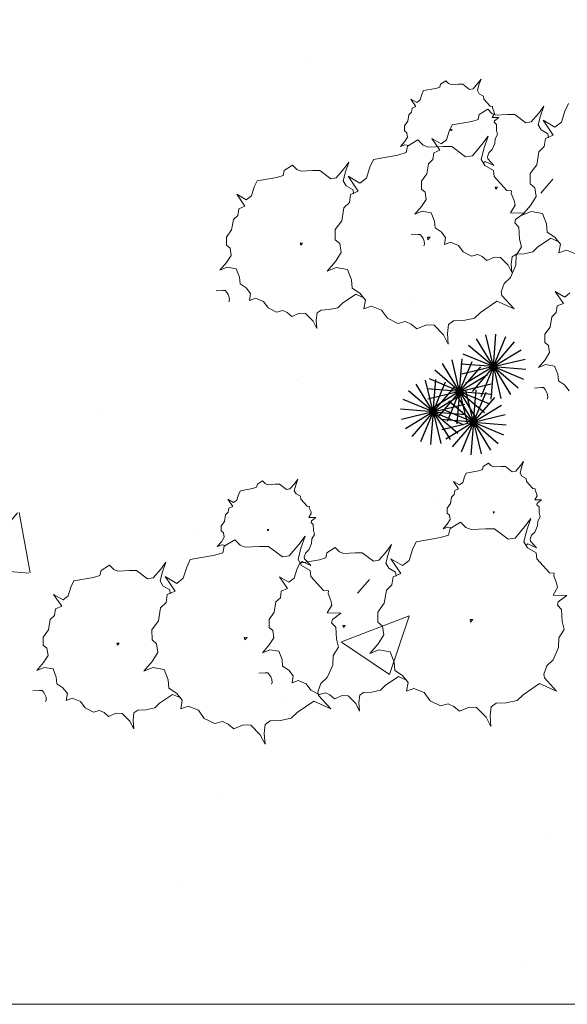
# Model space of a CAD drawing. Units: millimetres. Extents: x -480 to 1720, y 645 to 1435.
# Drawn here: x 404 to 405, y 691 to 693 of the extents above; entities that cross this region are included whole.
import ezdxf

# ---------------------------------------------------------------- set-up
doc = ezdxf.new("R2010")
doc.units = ezdxf.units.MM
doc.layers.add('cotation ext', color=7, linetype='Continuous', lineweight=20)
doc.layers.add('VERDURE', color=72, linetype='Continuous', lineweight=5)
doc.layers.add('Cotations_ 1_50', color=7, linetype='Continuous')
doc.layers.add('esp public', color=41, linetype='Continuous')

# ---------------------------------------------------------------- blocks, each defined once
blk = doc.blocks.new('bois')
at = {"color": 252, "linetype": 'Continuous'}
for p, q in [((0.619, 2.274), (0.46, 2.941)), ((0.619, 2.274), (0.674, 2.957)), ((0.619, 2.274), (0.883, 2.907)), ((0.619, 2.274), (0.098, 2.72)), ((0.619, 2.274), (0.261, 2.859)), ((0.619, 2.274), (1.065, 2.795)), ((0.619, 2.274), (-0.014, 2.537)), ((0.619, 2.274), (1.205, 2.631)), ((-0.092, 1.751), (-0.45, 2.337)), ((-0.092, 1.751), (-0.251, 2.418)), ((-0.092, 1.751), (-0.037, 2.435)), ((-0.092, 1.751), (0.171, 2.385)), ((0.619, 2.274), (-0.065, 2.328)), ((0.619, 2.274), (1.286, 2.433)), ((-0.092, 1.751), (-0.613, 2.197)), ((-0.092, 1.751), (0.354, 2.272)), ((-0.092, 1.751), (0.493, 2.109)), ((0.619, 2.274), (-0.048, 2.114)), ((0.619, 2.274), (0.034, 1.916)), ((0.619, 2.274), (0.173, 1.752)), ((0.619, 2.274), (0.356, 1.64)), ((0.619, 2.274), (0.564, 1.59)), ((0.619, 2.274), (0.977, 1.688)), ((0.619, 2.274), (0.778, 1.606)), ((0.619, 2.274), (1.303, 2.219)), ((0.619, 2.274), (1.253, 2.01)), ((0.619, 2.274), (1.14, 1.827)), ((-0.648, 1.322), (-1.006, 1.907)), ((-0.648, 1.322), (-0.807, 1.989)), ((-0.092, 1.751), (-0.726, 2.015)), ((-0.648, 1.322), (-0.593, 2.006)), ((-0.648, 1.322), (-0.385, 1.956)), ((-0.092, 1.751), (0.575, 1.91)), ((-0.648, 1.322), (-1.169, 1.768)), ((-0.092, 1.751), (-0.776, 1.806)), ((-0.092, 1.751), (-0.759, 1.592)), ((-0.092, 1.751), (-0.678, 1.393)), ((-0.648, 1.322), (-0.202, 1.843)), ((-0.648, 1.322), (-0.063, 1.68)), ((-0.092, 1.751), (-0.538, 1.23)), ((-0.092, 1.751), (-0.355, 1.118)), ((0.201, 1.104), (-0.156, 1.689)), ((-0.092, 1.751), (-0.147, 1.067)), ((-0.092, 1.751), (0.266, 1.166)), ((-0.092, 1.751), (0.067, 1.084)), ((-0.092, 1.751), (0.592, 1.696)), ((-0.092, 1.751), (0.541, 1.488)), ((-0.092, 1.751), (0.429, 1.305)), ((0.201, 1.104), (0.042, 1.771)), ((0.201, 1.104), (0.256, 1.788)), ((0.201, 1.104), (0.465, 1.737)), ((-0.648, 1.322), (-1.282, 1.585)), ((-0.648, 1.322), (0.019, 1.481)), ((0.201, 1.104), (-0.32, 1.55)), ((0.201, 1.104), (0.648, 1.625)), ((0.201, 1.104), (0.787, 1.461)), ((-0.648, 1.322), (-1.332, 1.377)), ((-0.648, 1.322), (-1.315, 1.163)), ((-0.648, 1.322), (-1.233, 0.964)), ((-0.648, 1.322), (-1.094, 0.801)), ((-0.648, 1.322), (-0.911, 0.689)), ((-0.648, 1.322), (-0.703, 0.638)), ((-0.648, 1.322), (-0.29, 0.737)), ((-0.648, 1.322), (-0.489, 0.655)), ((-0.648, 1.322), (0.036, 1.267)), ((-0.648, 1.322), (-0.014, 1.059)), ((-0.648, 1.322), (-0.127, 0.876)), ((0.201, 1.104), (-0.432, 1.367)), ((0.201, 1.104), (0.869, 1.263)), ((0.201, 1.104), (-0.482, 1.158)), ((0.201, 1.104), (-0.466, 0.944)), ((0.201, 1.104), (-0.384, 0.746)), ((0.201, 1.104), (-0.245, 0.583)), ((0.201, 1.104), (-0.062, 0.47)), ((0.201, 1.104), (0.147, 0.42)), ((0.201, 1.104), (0.559, 0.518)), ((0.201, 1.104), (0.361, 0.436)), ((0.201, 1.104), (0.885, 1.049)), ((0.201, 1.104), (0.835, 0.84)), ((0.201, 1.104), (0.723, 0.657))]:
    blk.add_line(p, q, dxfattribs=at)
at = {"layer": 'VERDURE', "color": 252}
for p, q in [((0.359, 8.329), (0.293, 8.24)), ((0.315, 8.204), (0.359, 8.329)), ((-0.591, 8.13), (-0.849, 8.084)), ((-0.506, 8.156), (-0.591, 8.13)), ((-0.491, 8.222), (-0.506, 8.156)), ((-0.38, 8.29), (-0.491, 8.222)), ((-0.325, 8.235), (-0.38, 8.29)), ((-0.271, 8.212), (-0.325, 8.235)), ((-0.12, 8.22), (-0.271, 8.212)), ((-0.025, 8.221), (-0.12, 8.22)), ((0.12, 8.111), (-0.025, 8.221)), ((0.193, 8.123), (0.12, 8.111)), ((0.293, 8.24), (0.193, 8.123)), ((0.284, 8.084), (0.315, 8.204)), ((0.322, 8.02), (0.284, 8.084)), ((-0.991, 7.834), (-1.115, 7.907)), ((-1.115, 7.907), (-1.009, 7.751)), ((-0.923, 7.888), (-0.991, 7.834)), ((-0.887, 8.003), (-0.923, 7.888)), ((-0.849, 8.084), (-0.887, 8.003)), ((0.412, 7.967), (0.322, 8.02)), ((0.421, 7.903), (0.412, 7.967)), ((0.554, 7.757), (0.421, 7.903)), ((-1.091, 7.717), (-1.103, 7.629)), ((-1.009, 7.751), (-1.091, 7.717)), ((0.499, 7.694), (0.323, 7.585)), ((0.588, 7.605), (0.499, 7.694)), ((0.604, 7.754), (0.554, 7.757)), ((0.6, 7.725), (0.604, 7.754)), ((0.63, 7.652), (0.6, 7.725)), ((1.682, 7.755), (1.576, 7.613)), ((1.612, 7.557), (1.682, 7.755)), ((2.199, 7.814), (2.123, 7.652)), ((-1.161, 7.574), (-1.182, 7.44)), ((-1.103, 7.629), (-1.161, 7.574)), ((0.297, 7.478), (0.163, 7.438)), ((0.323, 7.585), (0.297, 7.478)), ((0.674, 7.569), (0.588, 7.605)), ((0.592, 7.521), (0.64, 7.602)), ((0.735, 7.52), (0.592, 7.521)), ((0.64, 7.602), (0.63, 7.652)), ((0.646, 7.451), (0.735, 7.52)), ((0.918, 7.581), (0.674, 7.569)), ((1.068, 7.582), (0.918, 7.581)), ((1.301, 7.409), (1.068, 7.582)), ((1.576, 7.613), (1.416, 7.427)), ((1.563, 7.365), (1.612, 7.557)), ((2.123, 7.652), (2.051, 7.423)), ((-1.182, 7.44), (-1.253, 7.345)), ((-1.253, 7.345), (-1.25, 7.238)), ((-0.249, 7.363), (-0.31, 7.234)), ((-0.281, 7.266), (-0.276, 7.237)), ((-0.251, 7.265), (-0.281, 7.266)), ((-0.276, 7.237), (-0.251, 7.265)), ((0.163, 7.438), (-0.249, 7.363)), ((0.638, 7.418), (0.646, 7.451)), ((0.682, 7.372), (0.638, 7.418)), ((0.687, 7.245), (0.682, 7.372)), ((1.416, 7.427), (1.301, 7.409)), ((1.624, 7.261), (1.563, 7.365)), ((1.768, 7.177), (1.624, 7.261)), ((1.667, 7.46), (1.879, 7.15)), ((1.915, 7.312), (1.667, 7.46)), ((2.051, 7.423), (1.915, 7.312)), ((-1.25, 7.238), (-1.202, 7.197)), ((-1.189, 7.104), (-1.249, 7.01)), ((-1.202, 7.197), (-1.189, 7.104)), ((-0.968, 7.049), (-1.188, 6.913)), ((-0.857, 6.937), (-0.968, 7.049)), ((-0.477, 6.963), (-0.675, 7.08)), ((-0.675, 7.08), (-0.505, 6.832)), ((-0.368, 7.05), (-0.477, 6.963)), ((-0.31, 7.234), (-0.368, 7.05)), ((0.511, 7.126), (0.379, 6.948)), ((0.423, 6.878), (0.511, 7.126)), ((0.65, 6.971), (0.654, 7.073)), ((0.654, 7.073), (0.709, 7.162)), ((0.709, 7.162), (0.687, 7.245)), ((1.716, 7.079), (1.691, 6.906)), ((1.879, 7.15), (1.716, 7.079)), ((1.778, 7.093), (1.768, 7.177)), ((-1.249, 7.01), (-1.337, 6.908)), ((-1.337, 6.908), (-1.241, 6.947)), ((-1.241, 6.947), (-1.151, 6.931)), ((-1.188, 6.913), (-1.219, 6.779)), ((-0.748, 6.893), (-0.857, 6.937)), ((-0.444, 6.908), (-0.748, 6.893)), ((-0.256, 6.909), (-0.444, 6.908)), ((0.035, 6.692), (-0.256, 6.909)), ((0.379, 6.948), (0.179, 6.714)), ((0.363, 6.638), (0.423, 6.878)), ((0.526, 6.777), (0.592, 6.842)), ((0.592, 6.842), (0.65, 6.971)), ((1.691, 6.906), (1.575, 6.795)), ((-1.903, 6.636), (-1.979, 6.474)), ((-1.388, 6.729), (-1.903, 6.636)), ((-1.219, 6.779), (-1.388, 6.729)), ((-0.657, 6.636), (-0.748, 6.547)), ((-0.637, 6.776), (-0.657, 6.636)), ((-0.505, 6.832), (-0.637, 6.776)), ((0.179, 6.714), (0.035, 6.692)), ((0.439, 6.508), (0.363, 6.638)), ((0.494, 6.691), (0.526, 6.777)), ((0.502, 6.652), (0.494, 6.691)), ((0.63, 6.51), (0.502, 6.652)), ((1.575, 6.795), (1.53, 6.525)), ((-3.604, 6.515), (-3.779, 6.406)), ((-3.514, 6.426), (-3.604, 6.515)), ((-3.428, 6.391), (-3.514, 6.426)), ((-2.526, 6.435), (-2.686, 6.248)), ((-2.42, 6.577), (-2.526, 6.435)), ((-2.49, 6.378), (-2.42, 6.577)), ((-1.979, 6.474), (-2.051, 6.244)), ((-0.748, 6.547), (-0.784, 6.331)), ((0.409, 6.563), (0.449, 6.591)), ((0.619, 6.402), (0.439, 6.508)), ((0.449, 6.591), (0.63, 6.51)), ((1.53, 6.525), (1.391, 6.337)), ((-3.939, 6.259), (-4.352, 6.184)), ((-3.805, 6.299), (-3.939, 6.259)), ((-3.779, 6.406), (-3.805, 6.299)), ((-3.184, 6.403), (-3.428, 6.391)), ((-3.035, 6.404), (-3.184, 6.403)), ((-2.801, 6.23), (-3.035, 6.404)), ((-2.686, 6.248), (-2.801, 6.23)), ((-2.539, 6.187), (-2.49, 6.378)), ((-2.435, 6.281), (-2.223, 5.971)), ((-2.187, 6.134), (-2.435, 6.281)), ((-2.051, 6.244), (-2.187, 6.134)), ((-0.784, 6.331), (-0.896, 6.181)), ((0.634, 6.275), (0.619, 6.402)), ((0.902, 5.981), (0.634, 6.275)), ((1.391, 6.337), (1.395, 6.123)), ((-4.413, 6.056), (-4.47, 5.872)), ((-4.352, 6.184), (-4.413, 6.056)), ((-2.478, 6.082), (-2.539, 6.187)), ((-2.334, 5.998), (-2.478, 6.082)), ((-0.896, 6.181), (-0.894, 6.011)), ((0.658, 6.055), (0.668, 6.008)), ((0.706, 6.053), (0.658, 6.055)), ((0.668, 6.008), (0.706, 6.053)), ((1.395, 6.123), (1.491, 6.041)), ((1.491, 6.041), (1.519, 5.855)), ((1.615, 5.924), (1.867, 6.218)), ((-4.579, 5.784), (-4.778, 5.902)), ((-4.778, 5.902), (-4.607, 5.653)), ((-4.47, 5.872), (-4.579, 5.784)), ((-2.387, 5.901), (-2.411, 5.727)), ((-2.223, 5.971), (-2.387, 5.901)), ((-2.324, 5.915), (-2.334, 5.998)), ((-0.894, 6.011), (-0.816, 5.945)), ((-0.816, 5.945), (-0.793, 5.796)), ((1.002, 5.977), (0.902, 5.981)), ((0.995, 5.919), (1.002, 5.977)), ((1.053, 5.77), (0.995, 5.919)), ((1.519, 5.855), (1.399, 5.666)), ((-4.739, 5.597), (-4.759, 5.458)), ((-4.607, 5.653), (-4.739, 5.597)), ((-2.527, 5.616), (-2.572, 5.346)), ((-2.411, 5.727), (-2.527, 5.616)), ((-0.89, 5.646), (-1.031, 5.481)), ((-0.793, 5.796), (-0.89, 5.646)), ((0.978, 5.512), (1.074, 5.673)), ((1.074, 5.673), (1.053, 5.77)), ((1.399, 5.666), (1.223, 5.461)), ((-4.759, 5.458), (-4.85, 5.369)), ((-1.031, 5.481), (-0.877, 5.544)), ((-0.877, 5.544), (-0.689, 5.512)), ((-0.689, 5.512), (-0.622, 5.337)), ((1.266, 5.508), (0.978, 5.512)), ((1.086, 5.371), (1.266, 5.508)), ((1.223, 5.461), (1.414, 5.54)), ((1.414, 5.54), (1.65, 5.5)), ((1.65, 5.5), (1.734, 5.282)), ((-4.85, 5.369), (-4.887, 5.153)), ((-2.572, 5.346), (-2.711, 5.158)), ((-0.622, 5.337), (-0.608, 5.197)), ((-0.608, 5.197), (-0.48, 5.114)), ((1.07, 5.304), (1.086, 5.371)), ((1.158, 5.211), (1.07, 5.304)), ((1.17, 4.959), (1.158, 5.211)), ((1.734, 5.282), (1.75, 5.106)), ((-4.887, 5.153), (-4.998, 5.003)), ((-4.998, 5.003), (-4.996, 4.832)), ((-2.711, 5.158), (-2.707, 4.945)), ((-1.112, 5.047), (-0.973, 5.057)), ((-0.919, 5.058), (-0.973, 5.057)), ((-0.884, 5.016), (-0.919, 5.058)), ((-0.884, 5.016), (-0.86, 4.973)), ((-0.769, 5), (-0.757, 4.941)), ((-0.708, 4.998), (-0.769, 5)), ((-0.757, 4.941), (-0.708, 4.998)), ((-0.48, 5.114), (-0.385, 4.992)), ((-0.385, 4.992), (-0.41, 4.846)), ((1.549, 4.787), (1.827, 4.976)), ((1.75, 5.106), (1.91, 5.003)), ((1.827, 4.976), (1.999, 4.899)), ((1.91, 5.003), (2.03, 4.851)), ((-4.996, 4.832), (-4.919, 4.766)), ((-3.445, 4.877), (-3.434, 4.83)), ((-3.396, 4.874), (-3.445, 4.877)), ((-3.434, 4.83), (-3.396, 4.874)), ((-2.707, 4.945), (-2.611, 4.863)), ((-2.611, 4.863), (-2.584, 4.676)), ((-0.836, 4.913), (-0.86, 4.973)), ((-0.844, 4.816), (-0.833, 4.849)), ((-0.833, 4.849), (-0.836, 4.913)), ((-0.41, 4.846), (-0.286, 4.895)), ((-0.286, 4.895), (-0.113, 4.825)), ((-0.113, 4.825), (-0.014, 4.688)), ((1.101, 4.613), (1.213, 4.793)), ((1.213, 4.793), (1.17, 4.959)), ((1.451, 4.69), (1.549, 4.787)), ((2.03, 4.851), (1.998, 4.668)), ((-4.896, 4.617), (-4.992, 4.467)), ((-4.919, 4.766), (-4.896, 4.617)), ((-2.584, 4.676), (-2.704, 4.488)), ((-0.014, 4.688), (0.162, 4.602)), ((0.162, 4.602), (0.29, 4.635)), ((0.29, 4.635), (0.385, 4.592)), ((0.385, 4.592), (0.481, 4.509)), ((0.481, 4.509), (0.641, 4.58)), ((0.641, 4.58), (0.769, 4.575)), ((0.769, 4.575), (0.929, 4.412)), ((0.996, 4.432), (1.012, 4.586)), ((1.012, 4.586), (1.096, 4.645)), ((1.094, 4.409), (1.101, 4.613)), ((1.096, 4.645), (1.268, 4.652)), ((1.268, 4.652), (1.451, 4.69)), ((1.998, 4.668), (2.154, 4.728)), ((2.154, 4.728), (2.37, 4.641)), ((-4.992, 4.467), (-5.133, 4.302)), ((-5.133, 4.302), (-4.979, 4.365)), ((-4.979, 4.365), (-4.791, 4.333)), ((-2.704, 4.488), (-2.88, 4.282)), ((-2.88, 4.282), (-2.688, 4.361)), ((-2.688, 4.361), (-2.452, 4.321)), ((0.929, 4.412), (1.009, 4.253)), ((0.978, 4.152), (1.094, 4.409)), ((1.009, 4.253), (0.996, 4.432)), ((-4.791, 4.333), (-4.724, 4.159)), ((-4.724, 4.159), (-4.71, 4.019)), ((-2.452, 4.321), (-2.368, 4.104)), ((0.846, 4.023), (0.978, 4.152)), ((-4.71, 4.019), (-4.582, 3.935)), ((-2.368, 4.104), (-2.352, 3.927)), ((0.781, 3.851), (0.846, 4.023)), ((-5.215, 3.869), (-5.076, 3.879)), ((-5.021, 3.88), (-5.076, 3.879)), ((-4.987, 3.838), (-5.021, 3.88)), ((-4.987, 3.838), (-4.962, 3.794)), ((-4.938, 3.735), (-4.962, 3.794)), ((-4.935, 3.671), (-4.938, 3.735)), ((-4.582, 3.935), (-4.487, 3.813)), ((-4.487, 3.813), (-4.512, 3.668)), ((-2.553, 3.609), (-2.275, 3.797)), ((-2.352, 3.927), (-2.192, 3.824)), ((-2.275, 3.797), (-2.103, 3.72)), ((-2.192, 3.824), (-2.072, 3.672)), ((0.797, 3.773), (0.781, 3.851)), ((1.053, 3.489), (0.797, 3.773)), ((2.119, 3.738), (1.92, 3.855)), ((1.92, 3.855), (2.091, 3.606)), ((2.228, 3.825), (2.119, 3.738)), ((-4.946, 3.637), (-4.935, 3.671)), ((-4.512, 3.668), (-4.388, 3.716)), ((-4.388, 3.716), (-4.216, 3.647)), ((-4.216, 3.647), (-4.116, 3.51)), ((-2.651, 3.512), (-2.553, 3.609)), ((-2.072, 3.672), (-2.104, 3.49)), ((-2.104, 3.49), (-1.948, 3.55)), ((-1.948, 3.55), (-1.733, 3.463)), ((0.346, 3.415), (0.693, 3.651)), ((0.693, 3.651), (1.053, 3.489)), ((1.959, 3.551), (1.939, 3.411)), ((2.091, 3.606), (1.959, 3.551)), ((-4.116, 3.51), (-3.94, 3.424)), ((-3.94, 3.424), (-3.812, 3.457)), ((-3.812, 3.457), (-3.717, 3.413)), ((-3.717, 3.413), (-3.621, 3.331)), ((-3.621, 3.331), (-3.461, 3.401)), ((-3.461, 3.401), (-3.333, 3.396)), ((-3.333, 3.396), (-3.174, 3.233)), ((-3.106, 3.253), (-3.09, 3.407)), ((-3.09, 3.407), (-3.006, 3.466)), ((-3.006, 3.466), (-2.834, 3.474)), ((-2.834, 3.474), (-2.651, 3.512)), ((-1.733, 3.463), (-1.609, 3.291)), ((0.222, 3.294), (0.346, 3.415)), ((1.848, 3.322), (1.811, 3.106)), ((1.939, 3.411), (1.848, 3.322)), ((-3.174, 3.233), (-3.093, 3.074)), ((-3.093, 3.074), (-3.106, 3.253)), ((-1.609, 3.291), (-1.39, 3.184)), ((-1.39, 3.184), (-1.229, 3.225)), ((-1.229, 3.225), (-1.109, 3.171)), ((-1.109, 3.171), (-0.99, 3.069)), ((-0.99, 3.069), (-0.789, 3.157)), ((-0.789, 3.157), (-0.63, 3.149)), ((-0.63, 3.149), (-0.43, 2.945)), ((-0.347, 2.971), (-0.325, 3.164)), ((-0.325, 3.164), (-0.222, 3.237)), ((-0.222, 3.237), (-0.006, 3.247)), ((-0.006, 3.247), (0.222, 3.294)), ((-0.43, 2.945), (-0.33, 2.747)), ((-0.33, 2.747), (-0.347, 2.971)), ((1.811, 3.106), (1.7, 2.956)), ((1.7, 2.956), (1.702, 2.785)), ((1.702, 2.785), (1.779, 2.719)), ((1.779, 2.719), (1.802, 2.571)), ((1.802, 2.571), (1.706, 2.42)), ((1.706, 2.42), (1.565, 2.256)), ((1.565, 2.256), (1.719, 2.319)), ((1.719, 2.319), (1.907, 2.286)), ((1.907, 2.286), (1.974, 2.112)), ((1.974, 2.112), (1.988, 1.972)), ((1.988, 1.972), (2.116, 1.888)), ((2.116, 1.888), (2.211, 1.767)), ((1.484, 1.822), (1.622, 1.832)), ((1.677, 1.833), (1.622, 1.832)), ((1.712, 1.791), (1.677, 1.833)), ((1.712, 1.791), (1.736, 1.747)), ((1.76, 1.688), (1.736, 1.747)), ((1.763, 1.624), (1.76, 1.688)), ((1.752, 1.591), (1.763, 1.624)), ((0.517, 0.24), (0.406, 0.172)), ((0.572, 0.185), (0.517, 0.24)), ((1.256, 0.279), (1.19, 0.19)), ((1.212, 0.154), (1.256, 0.279)), ((0.048, 0.034), (0.01, -0.047)), ((0.306, 0.08), (0.048, 0.034)), ((0.391, 0.105), (0.306, 0.08)), ((0.406, 0.172), (0.391, 0.105)), ((0.626, 0.162), (0.572, 0.185)), ((0.777, 0.17), (0.626, 0.162)), ((0.872, 0.171), (0.777, 0.17)), ((1.017, 0.061), (0.872, 0.171)), ((1.09, 0.073), (1.017, 0.061)), ((1.19, 0.19), (1.09, 0.073)), ((1.181, 0.034), (1.212, 0.154)), ((1.219, -0.03), (1.181, 0.034)), ((-4.345, -0.2), (-4.361, -0.267)), ((-4.235, -0.132), (-4.345, -0.2)), ((-4.179, -0.187), (-4.235, -0.132)), ((-4.125, -0.211), (-4.179, -0.187)), ((-3.974, -0.202), (-4.125, -0.211)), ((-3.88, -0.201), (-3.974, -0.202)), ((-3.734, -0.311), (-3.88, -0.201)), ((-3.561, -0.183), (-3.661, -0.299)), ((-3.495, -0.093), (-3.561, -0.183)), ((-3.539, -0.218), (-3.495, -0.093)), ((-0.094, -0.216), (-0.218, -0.143)), ((-0.218, -0.143), (-0.112, -0.299)), ((-0.026, -0.162), (-0.094, -0.216)), ((0.01, -0.047), (-0.026, -0.162)), ((1.309, -0.083), (1.219, -0.03)), ((1.318, -0.147), (1.309, -0.083)), ((1.451, -0.293), (1.318, -0.147)), ((-4.703, -0.339), (-4.741, -0.419)), ((-4.445, -0.292), (-4.703, -0.339)), ((-4.361, -0.267), (-4.445, -0.292)), ((-3.661, -0.299), (-3.734, -0.311)), ((-3.57, -0.338), (-3.539, -0.218)), ((-3.532, -0.403), (-3.57, -0.338)), ((-3.442, -0.455), (-3.532, -0.403)), ((-0.194, -0.333), (-0.206, -0.421)), ((-0.112, -0.299), (-0.194, -0.333)), ((1.501, -0.296), (1.451, -0.293)), ((1.497, -0.325), (1.501, -0.296)), ((1.527, -0.398), (1.497, -0.325)), ((1.537, -0.448), (1.527, -0.398)), ((-4.845, -0.589), (-4.969, -0.516)), ((-4.969, -0.516), (-4.863, -0.671)), ((-4.777, -0.535), (-4.845, -0.589)), ((-4.741, -0.419), (-4.777, -0.535)), ((-3.434, -0.519), (-3.442, -0.455)), ((-3.3, -0.666), (-3.434, -0.519)), ((-0.285, -0.61), (-0.356, -0.705)), ((-0.264, -0.476), (-0.285, -0.61)), ((-0.206, -0.421), (-0.264, -0.476)), ((1.489, -0.529), (1.537, -0.448)), ((1.632, -0.53), (1.489, -0.529)), ((1.535, -0.632), (1.543, -0.599)), ((1.543, -0.599), (1.632, -0.53)), ((-4.957, -0.793), (-5.015, -0.848)), ((-4.945, -0.705), (-4.957, -0.793)), ((-4.863, -0.671), (-4.945, -0.705)), ((-3.25, -0.668), (-3.3, -0.666)), ((-3.262, -0.901), (-3.214, -0.82)), ((-3.255, -0.697), (-3.25, -0.668)), ((-3.224, -0.771), (-3.255, -0.697)), ((-3.214, -0.82), (-3.224, -0.771)), ((-0.356, -0.705), (-0.353, -0.812)), ((-0.353, -0.812), (-0.306, -0.853)), ((0.616, -0.784), (0.621, -0.813)), ((0.645, -0.785), (0.616, -0.784)), ((0.621, -0.813), (0.645, -0.785)), ((1.579, -0.678), (1.535, -0.632)), ((1.584, -0.805), (1.579, -0.678)), ((1.606, -0.888), (1.584, -0.805)), ((-5.037, -0.983), (-5.107, -1.077)), ((-5.015, -0.848), (-5.037, -0.983)), ((-3.119, -0.902), (-3.262, -0.901)), ((-3.216, -1.005), (-3.209, -0.971)), ((-3.172, -1.05), (-3.216, -1.005)), ((-3.209, -0.971), (-3.119, -0.902)), ((-0.292, -0.946), (-0.352, -1.04)), ((-0.306, -0.853), (-0.292, -0.946)), ((-0.071, -1.001), (-0.291, -1.137)), ((0.04, -1.113), (-0.071, -1.001)), ((1.408, -0.924), (1.276, -1.102)), ((1.32, -1.172), (1.408, -0.924)), ((1.547, -1.079), (1.551, -0.977)), ((1.551, -0.977), (1.606, -0.888)), ((-5.107, -1.077), (-5.105, -1.184)), ((-5.105, -1.184), (-5.057, -1.225)), ((-5.057, -1.225), (-5.043, -1.318)), ((-4.136, -1.156), (-4.13, -1.185)), ((-4.106, -1.157), (-4.136, -1.156)), ((-4.13, -1.185), (-4.106, -1.157)), ((-3.167, -1.177), (-3.172, -1.05)), ((-3.145, -1.26), (-3.167, -1.177)), ((-0.352, -1.04), (-0.44, -1.142)), ((-0.44, -1.142), (-0.344, -1.103)), ((-0.344, -1.103), (-0.254, -1.119)), ((-0.291, -1.137), (-0.322, -1.271)), ((0.149, -1.157), (0.04, -1.113)), ((0.453, -1.142), (0.149, -1.157)), ((0.641, -1.141), (0.453, -1.142)), ((0.932, -1.358), (0.641, -1.141)), ((1.276, -1.102), (1.076, -1.336)), ((1.26, -1.412), (1.32, -1.172)), ((1.423, -1.273), (1.489, -1.208)), ((1.489, -1.208), (1.547, -1.079)), ((-5.103, -1.412), (-5.191, -1.515)), ((-5.043, -1.318), (-5.103, -1.412)), ((-4.822, -1.374), (-5.042, -1.509)), ((-4.711, -1.486), (-4.822, -1.374)), ((-3.343, -1.296), (-3.475, -1.474)), ((-3.431, -1.545), (-3.343, -1.296)), ((-3.204, -1.452), (-3.2, -1.35)), ((-3.2, -1.35), (-3.145, -1.26)), ((-1.006, -1.414), (-1.082, -1.576)), ((-0.491, -1.321), (-1.006, -1.414)), ((-0.322, -1.271), (-0.491, -1.321)), ((1.076, -1.336), (0.932, -1.358)), ((1.336, -1.542), (1.26, -1.412)), ((1.391, -1.359), (1.423, -1.273)), ((1.399, -1.398), (1.391, -1.359)), ((1.527, -1.54), (1.399, -1.398)), ((-5.073, -1.643), (-5.242, -1.694)), ((-5.191, -1.515), (-5.095, -1.476)), ((-5.095, -1.476), (-5.006, -1.491)), ((-5.042, -1.509), (-5.073, -1.643)), ((-4.603, -1.529), (-4.711, -1.486)), ((-4.298, -1.514), (-4.603, -1.529)), ((-4.11, -1.514), (-4.298, -1.514)), ((-3.819, -1.731), (-4.11, -1.514)), ((-3.475, -1.474), (-3.675, -1.708)), ((-3.491, -1.785), (-3.431, -1.545)), ((-3.36, -1.731), (-3.328, -1.645)), ((-3.328, -1.645), (-3.262, -1.58)), ((-3.262, -1.58), (-3.204, -1.452)), ((-2.883, -1.644), (-2.908, -1.751)), ((-2.707, -1.535), (-2.883, -1.644)), ((-2.617, -1.624), (-2.707, -1.535)), ((-2.531, -1.659), (-2.617, -1.624)), ((-2.287, -1.647), (-2.531, -1.659)), ((-2.138, -1.646), (-2.287, -1.647)), ((-1.904, -1.82), (-2.138, -1.646)), ((-1.629, -1.615), (-1.789, -1.802)), ((-1.523, -1.473), (-1.629, -1.615)), ((-1.593, -1.672), (-1.523, -1.473)), ((-1.082, -1.576), (-1.154, -1.806)), ((1.306, -1.487), (1.346, -1.459)), ((1.516, -1.648), (1.336, -1.542)), ((1.346, -1.459), (1.527, -1.54)), ((1.531, -1.775), (1.516, -1.648)), ((-6.274, -1.845), (-6.38, -1.988)), ((-6.345, -2.044), (-6.274, -1.845)), ((-5.757, -1.786), (-5.833, -1.949)), ((-5.242, -1.694), (-5.757, -1.786)), ((-3.675, -1.708), (-3.819, -1.731)), ((-3.415, -1.914), (-3.491, -1.785)), ((-3.042, -1.791), (-3.455, -1.866)), ((-3.446, -1.859), (-3.405, -1.831)), ((-3.405, -1.831), (-3.224, -1.912)), ((-3.352, -1.77), (-3.36, -1.731)), ((-3.224, -1.912), (-3.352, -1.77)), ((-2.908, -1.751), (-3.042, -1.791)), ((-1.789, -1.802), (-1.904, -1.82)), ((-1.642, -1.863), (-1.593, -1.672)), ((-1.581, -1.968), (-1.642, -1.863)), ((-1.538, -1.769), (-1.326, -2.079)), ((-1.29, -1.916), (-1.538, -1.769)), ((-1.154, -1.806), (-1.29, -1.916)), ((1.799, -2.069), (1.531, -1.775)), ((-7.634, -2.016), (-7.659, -2.123)), ((-7.458, -1.907), (-7.634, -2.016)), ((-7.368, -1.996), (-7.458, -1.907)), ((-7.282, -2.032), (-7.368, -1.996)), ((-7.038, -2.019), (-7.282, -2.032)), ((-6.889, -2.019), (-7.038, -2.019)), ((-6.656, -2.192), (-6.889, -2.019)), ((-6.38, -1.988), (-6.54, -2.174)), ((-6.393, -2.236), (-6.345, -2.044)), ((-5.833, -1.949), (-5.905, -2.178)), ((-3.516, -1.994), (-3.573, -2.178)), ((-3.455, -1.866), (-3.516, -1.994)), ((-3.236, -2.02), (-3.415, -1.914)), ((-3.22, -2.147), (-3.236, -2.02)), ((-1.437, -2.052), (-1.581, -1.968)), ((-1.427, -2.135), (-1.437, -2.052)), ((1.899, -2.073), (1.799, -2.069)), ((-8.206, -2.238), (-8.267, -2.367)), ((-7.793, -2.163), (-8.206, -2.238)), ((-7.659, -2.123), (-7.793, -2.163)), ((-6.54, -2.174), (-6.656, -2.192)), ((-6.332, -2.34), (-6.393, -2.236)), ((-6.289, -2.141), (-6.078, -2.451)), ((-6.041, -2.289), (-6.289, -2.141)), ((-5.905, -2.178), (-6.041, -2.289)), ((-3.682, -2.266), (-3.881, -2.148)), ((-3.881, -2.148), (-3.71, -2.397)), ((-3.573, -2.178), (-3.682, -2.266)), ((-2.952, -2.441), (-3.22, -2.147)), ((-2.239, -2.498), (-1.987, -2.204)), ((-1.49, -2.149), (-1.514, -2.323)), ((-1.326, -2.079), (-1.49, -2.149)), ((1.892, -2.131), (1.899, -2.073)), ((1.95, -2.28), (1.892, -2.131)), ((1.971, -2.377), (1.95, -2.28)), ((-8.267, -2.367), (-8.325, -2.55)), ((-6.188, -2.424), (-6.332, -2.34)), ((-6.078, -2.451), (-6.241, -2.521)), ((-6.178, -2.507), (-6.188, -2.424)), ((-3.842, -2.453), (-3.862, -2.592)), ((-3.71, -2.397), (-3.842, -2.453)), ((-2.852, -2.445), (-2.952, -2.441)), ((-2.859, -2.504), (-2.852, -2.445)), ((-1.63, -2.434), (-1.675, -2.704)), ((-1.514, -2.323), (-1.63, -2.434)), ((1.875, -2.538), (1.971, -2.377)), ((-8.433, -2.638), (-8.632, -2.52)), ((-8.632, -2.52), (-8.461, -2.769)), ((-8.325, -2.55), (-8.433, -2.638)), ((-6.241, -2.521), (-6.265, -2.695)), ((-3.954, -2.681), (-3.99, -2.897)), ((-3.862, -2.592), (-3.954, -2.681)), ((-2.801, -2.652), (-2.859, -2.504)), ((-2.78, -2.75), (-2.801, -2.652)), ((2.163, -2.542), (1.875, -2.538)), ((1.967, -2.746), (1.983, -2.679)), ((1.983, -2.679), (2.163, -2.542)), ((-8.593, -2.825), (-8.613, -2.964)), ((-8.461, -2.769), (-8.593, -2.825)), ((-6.382, -2.806), (-6.426, -3.076)), ((-6.265, -2.695), (-6.382, -2.806)), ((-3.99, -2.897), (-4.101, -3.047)), ((-2.877, -2.911), (-2.78, -2.75)), ((-1.675, -2.704), (-1.814, -2.892)), ((-1.814, -2.892), (-1.81, -3.105)), ((2.055, -2.839), (1.967, -2.746)), ((2.067, -3.091), (2.055, -2.839)), ((-8.705, -3.053), (-8.741, -3.269)), ((-8.613, -2.964), (-8.705, -3.053)), ((-6.426, -3.076), (-6.565, -3.264)), ((-4.101, -3.047), (-4.099, -3.218)), ((-2.588, -2.914), (-2.877, -2.911)), ((-2.784, -3.119), (-2.768, -3.051)), ((-2.768, -3.051), (-2.588, -2.914)), ((-1.81, -3.105), (-1.714, -3.187)), ((0.128, -3.05), (0.14, -3.109)), ((0.189, -3.052), (0.128, -3.05)), ((0.14, -3.109), (0.189, -3.052)), ((2.11, -3.257), (2.067, -3.091)), ((-8.741, -3.269), (-8.852, -3.419)), ((-6.565, -3.264), (-6.561, -3.478)), ((-4.099, -3.218), (-4.022, -3.284)), ((-4.022, -3.284), (-3.999, -3.433)), ((-2.696, -3.211), (-2.784, -3.119)), ((-2.684, -3.464), (-2.696, -3.211)), ((-2.548, -3.173), (-2.537, -3.22)), ((-2.499, -3.176), (-2.548, -3.173)), ((-2.537, -3.22), (-2.499, -3.176)), ((-1.714, -3.187), (-1.687, -3.374)), ((1.998, -3.437), (2.11, -3.257)), ((-8.852, -3.419), (-8.85, -3.59)), ((-6.561, -3.478), (-6.465, -3.56)), ((-4.623, -3.422), (-4.611, -3.481)), ((-4.563, -3.425), (-4.623, -3.422)), ((-4.611, -3.481), (-4.563, -3.425)), ((-3.999, -3.433), (-4.095, -3.583)), ((-2.641, -3.63), (-2.684, -3.464)), ((-1.687, -3.374), (-1.807, -3.562)), ((1.99, -3.641), (1.998, -3.437)), ((-8.85, -3.59), (-8.773, -3.656)), ((-8.773, -3.656), (-8.75, -3.805)), ((-7.299, -3.545), (-7.289, -3.593)), ((-7.251, -3.548), (-7.299, -3.545)), ((-7.289, -3.593), (-7.251, -3.548)), ((-6.465, -3.56), (-6.438, -3.746)), ((-4.095, -3.583), (-4.236, -3.748)), ((-4.236, -3.748), (-4.083, -3.685)), ((-4.083, -3.685), (-3.894, -3.717)), ((-3.894, -3.717), (-3.827, -3.891)), ((-2.753, -3.81), (-2.641, -3.63)), ((-1.807, -3.562), (-1.983, -3.768)), ((-1.983, -3.768), (-1.791, -3.689)), ((-1.791, -3.689), (-1.555, -3.729)), ((-1.555, -3.729), (-1.471, -3.946)), ((1.875, -3.898), (1.99, -3.641)), ((-8.75, -3.805), (-8.846, -3.955)), ((-6.558, -3.934), (-6.734, -4.14)), ((-6.438, -3.746), (-6.558, -3.934)), ((-3.827, -3.891), (-3.814, -4.031)), ((-2.761, -4.013), (-2.753, -3.81)), ((1.743, -4.027), (1.875, -3.898)), ((-8.846, -3.955), (-8.987, -4.12)), ((-8.987, -4.12), (-8.834, -4.057)), ((-8.834, -4.057), (-8.645, -4.089)), ((-8.645, -4.089), (-8.578, -4.263)), ((-6.734, -4.14), (-6.542, -4.061)), ((-6.542, -4.061), (-6.306, -4.101)), ((-6.306, -4.101), (-6.222, -4.318)), ((-3.814, -4.031), (-3.686, -4.115)), ((-3.686, -4.115), (-3.59, -4.237)), ((-2.876, -4.27), (-2.761, -4.013)), ((-1.471, -3.946), (-1.455, -4.123)), ((-1.455, -4.123), (-1.295, -4.226)), ((1.678, -4.199), (1.743, -4.027)), ((-8.578, -4.263), (-8.565, -4.404)), ((-6.222, -4.318), (-6.206, -4.495)), ((-4.318, -4.181), (-4.179, -4.171)), ((-4.124, -4.17), (-4.179, -4.171)), ((-4.09, -4.212), (-4.124, -4.17)), ((-4.09, -4.212), (-4.066, -4.256)), ((-4.041, -4.315), (-4.066, -4.256)), ((-4.038, -4.379), (-4.041, -4.315)), ((-3.59, -4.237), (-3.615, -4.382)), ((-3.615, -4.382), (-3.491, -4.334)), ((-3.491, -4.334), (-3.319, -4.403)), ((-3.009, -4.4), (-2.876, -4.27)), ((-1.656, -4.441), (-1.378, -4.253)), ((-1.378, -4.253), (-1.206, -4.33)), ((-1.295, -4.226), (-1.175, -4.378)), ((1.694, -4.277), (1.678, -4.199)), ((1.95, -4.561), (1.694, -4.277)), ((-9.069, -4.554), (-8.93, -4.544)), ((-8.875, -4.543), (-8.93, -4.544)), ((-8.841, -4.585), (-8.875, -4.543)), ((-8.565, -4.404), (-8.437, -4.487)), ((-8.437, -4.487), (-8.341, -4.609)), ((-6.206, -4.495), (-6.046, -4.598)), ((-4.049, -4.413), (-4.038, -4.379)), ((-3.319, -4.403), (-3.22, -4.54)), ((-3.22, -4.54), (-3.043, -4.627)), ((-3.073, -4.571), (-3.009, -4.4)), ((-1.937, -4.576), (-1.754, -4.538)), ((-1.754, -4.538), (-1.656, -4.441)), ((-1.175, -4.378), (-1.207, -4.56)), ((-1.207, -4.56), (-1.052, -4.5)), ((-1.052, -4.5), (-0.836, -4.587)), ((1.243, -4.635), (1.59, -4.399)), ((1.59, -4.399), (1.95, -4.561)), ((-8.841, -4.585), (-8.817, -4.628)), ((-8.792, -4.688), (-8.817, -4.628)), ((-8.8, -4.785), (-8.789, -4.752)), ((-8.789, -4.752), (-8.792, -4.688)), ((-8.341, -4.609), (-8.366, -4.755)), ((-8.366, -4.755), (-8.242, -4.706)), ((-8.242, -4.706), (-8.07, -4.775)), ((-6.407, -4.814), (-6.129, -4.625)), ((-6.129, -4.625), (-5.957, -4.702)), ((-6.046, -4.598), (-5.926, -4.75)), ((-5.926, -4.75), (-5.958, -4.933)), ((-3.057, -4.65), (-3.073, -4.571)), ((-2.801, -4.933), (-3.057, -4.65)), ((-3.043, -4.627), (-2.915, -4.593)), ((-2.915, -4.593), (-2.82, -4.637)), ((-2.82, -4.637), (-2.724, -4.719)), ((-2.724, -4.719), (-2.564, -4.649)), ((-2.564, -4.649), (-2.436, -4.654)), ((-2.436, -4.654), (-2.277, -4.817)), ((-2.209, -4.797), (-2.193, -4.643)), ((-2.193, -4.643), (-2.11, -4.584)), ((-2.11, -4.584), (-1.937, -4.576)), ((-0.836, -4.587), (-0.713, -4.759)), ((-0.713, -4.759), (-0.493, -4.866)), ((0.891, -4.803), (1.119, -4.756)), ((1.119, -4.756), (1.243, -4.635)), ((-8.07, -4.775), (-7.971, -4.912)), ((-7.971, -4.912), (-7.795, -4.999)), ((-7.795, -4.999), (-7.667, -4.966)), ((-7.667, -4.966), (-7.572, -5.009)), ((-6.945, -5.015), (-6.861, -4.956)), ((-6.861, -4.956), (-6.689, -4.949)), ((-6.689, -4.949), (-6.506, -4.911)), ((-6.506, -4.911), (-6.407, -4.814)), ((-5.958, -4.933), (-5.803, -4.873)), ((-5.803, -4.873), (-5.587, -4.959)), ((-5.587, -4.959), (-5.464, -5.131)), ((-3.508, -5.008), (-3.161, -4.771)), ((-3.161, -4.771), (-2.801, -4.933)), ((-2.277, -4.817), (-2.197, -4.976)), ((-2.197, -4.976), (-2.209, -4.797)), ((-0.493, -4.866), (-0.332, -4.825)), ((-0.332, -4.825), (-0.212, -4.879)), ((-0.212, -4.879), (-0.093, -4.981)), ((-0.093, -4.981), (0.108, -4.893)), ((0.108, -4.893), (0.267, -4.901)), ((0.267, -4.901), (0.467, -5.105)), ((0.55, -5.079), (0.572, -4.886)), ((0.572, -4.886), (0.675, -4.813)), ((0.675, -4.813), (0.891, -4.803)), ((-7.572, -5.009), (-7.475, -5.091)), ((-7.475, -5.091), (-7.315, -5.021)), ((-7.315, -5.021), (-7.188, -5.026)), ((-7.188, -5.026), (-7.028, -5.189)), ((-6.96, -5.169), (-6.945, -5.015)), ((-6.948, -5.348), (-6.96, -5.169)), ((-5.464, -5.131), (-5.244, -5.238)), ((-4.076, -5.185), (-3.86, -5.175)), ((-3.86, -5.175), (-3.632, -5.128)), ((-3.632, -5.128), (-3.508, -5.008)), ((0.467, -5.105), (0.567, -5.303)), ((0.567, -5.303), (0.55, -5.079)), ((-7.028, -5.189), (-6.948, -5.348)), ((-5.244, -5.238), (-5.083, -5.197)), ((-5.083, -5.197), (-4.963, -5.251)), ((-4.963, -5.251), (-4.844, -5.353)), ((-4.844, -5.353), (-4.643, -5.266)), ((-4.643, -5.266), (-4.484, -5.273)), ((-4.484, -5.273), (-4.284, -5.477)), ((-4.201, -5.451), (-4.179, -5.258)), ((-4.179, -5.258), (-4.076, -5.185)), ((-4.284, -5.477), (-4.184, -5.676)), ((-4.184, -5.676), (-4.201, -5.451))]:
    blk.add_line(p, q, dxfattribs=at)

msp = doc.modelspace()

# ---------------------------------------------------------------- hatches: boundary and pattern name
at = {"layer": 'cotation ext', "lineweight": 20}
h = msp.add_hatch(dxfattribs=at)
h.set_pattern_fill('AR-CONC', scale=0.008, style=0)
h.set_pattern_definition([(50, (447.117, -450.6578), (1.4574774, -0.1275127), [0.1524, -1.6764]), (355, (447.117, -450.6578), (-0.2819474, 1.5284548), [0.12192, -1.3411247]), (100.45144, (447.2385, -450.6684), (1.17553, 1.400942), [0.12952, -1.424722]), (46.1842, (447.117, -450.2514), (2.1686323, -0.3363386), [0.2286, -2.5146]), (96.63556, (447.2977, -450.2794), (1.899233, 1.979409), [0.19428, -2.137085]), (351.18415, (447.117, -450.2514), (1.899233, 1.979409), [0.1828797, -2.011678]), (21, (447.3202, -450.353), (1.2129151, -0.8181216), [0.1524, -1.6764]), (326, (447.3202, -450.353), (0.4944162, 1.4735037), [0.12192, -1.34112]), (71.45144, (447.4213, -450.4212), (1.7073314, 0.6553822), [0.12952, -1.4247195]), (37.5, (447.11703, -450.6578), (0.02470883, 0.6764403), [0, -1.324864, 0, -1.36144, 0, -1.3462]), (7.5, (447.117, -450.6578), (0.5345573, 0.8014446), [0, -0.776224, 0, -1.294384, 0, -0.51308]), (327.5, (446.6639, -450.6578), (1.08472476, -0.04582995), [0, -0.508, 0, -1.58496, 0, -2.10312]), (317.5, (446.4607, -450.6578), (1.18503345, 0.2034119), [0, -0.6604, 0, -1.052576, 0, -1.49352])])
h.paths.add_polyline_path([(402.1647, 690.5464), (413.4627, 690.5464), (413.4627, 695.9315), (408.0137, 698.3964), (407.6137, 698.3964), (402.1647, 695.9315)])

# ---------------------------------------------------------------- linework, layer by layer
at = {"layer": 'Cotations_ 1_50', "color": 7, "lineweight": 20}
msp.add_line((413.4627, 690.5464), (402.1647, 690.5464), dxfattribs=at)
msp.add_lwpolyline([(402.1647, 690.5464), (413.4627, 690.5464), (413.4627, 695.9315), (408.0137, 698.3964), (407.6137, 698.3964), (402.1647, 695.9315), (402.1647, 690.5464)], dxfattribs=at)

# ---------------------------------------------------------------- block references
at = {"layer": 'esp public', "color": 7, "lineweight": 20, "xscale": 0.1000000000000227, "yscale": 0.1000000000000227, "zscale": 0.2}
msp.add_blockref('bois', (405.2456, 691.6615), dxfattribs=at)

doc.saveas('drawing.dxf')
